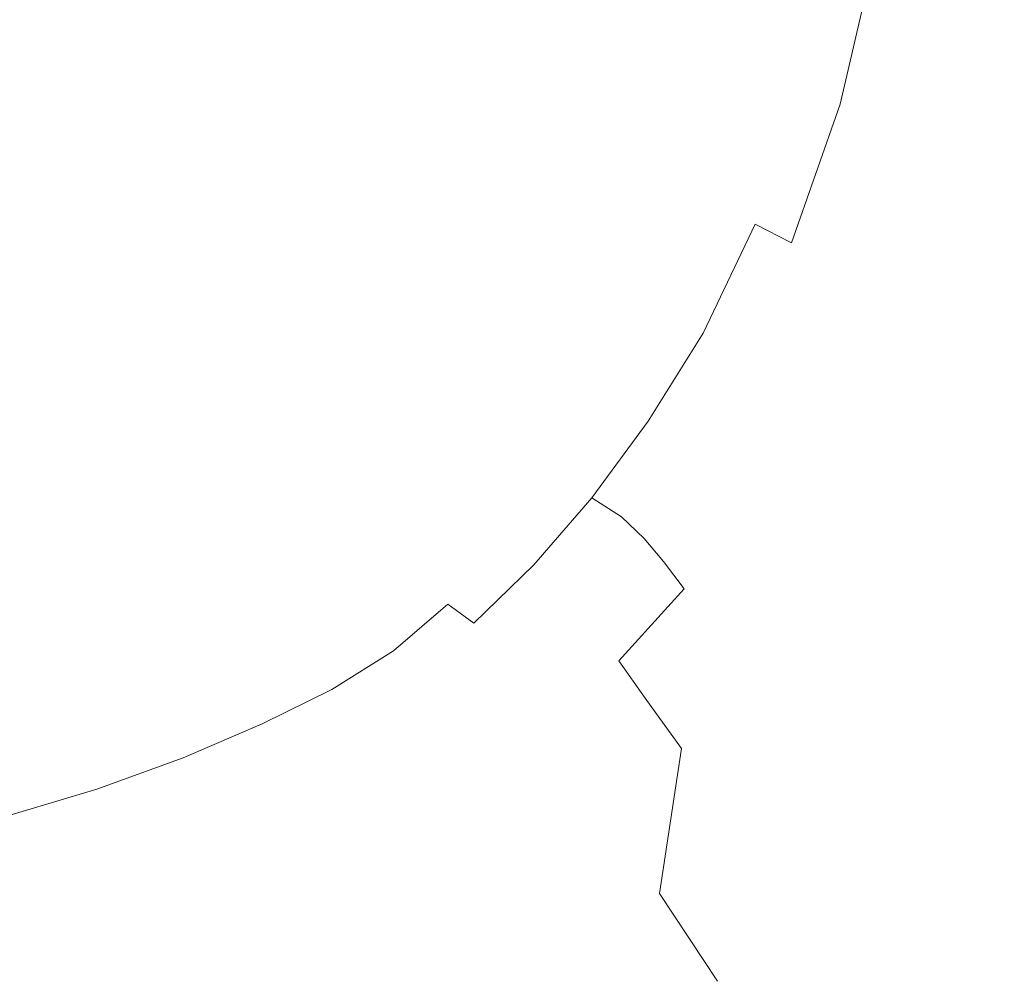
# Model space of a CAD drawing. Extents: x -2 to 1107, y -1601 to 2.
# Drawn here: x 393 to 527, y -1345 to -1214 of the extents above; entities that cross this region are included whole.
import ezdxf

# ---------------------------------------------------------------- set-up
doc = ezdxf.new("R2010")
doc.units = 0
doc.header["$LTSCALE"] = 500
doc.header["$MEASUREMENT"] = 0
doc.layers.add('EXC-CERAMIKA', color=7, linetype='Continuous')

msp = doc.modelspace()

# ---------------------------------------------------------------- linework, layer by layer
at = {"layer": 'EXC-CERAMIKA', "lineweight": 0}
for points, invisible_edges in [([(530.66, -1180.09, -339.66), (525.24, -1212.82, -335.88), (530.11, -1216.88, -314.43), (530.66, -1180.09, -339.66)], 15), ([(398.38, -1233.54, -382.7), (419.02, -1189.57, -383.92), (384.32, -1212.99, -383.31), (398.38, -1233.54, -382.7)], 15), ([(419.02, -1189.57, -383.92), (398.38, -1233.54, -382.7), (416.68, -1214.26, -383.2), (419.02, -1189.57, -383.92)], 15), ([(419.02, -1189.57, -383.92), (416.68, -1214.26, -383.2), (434.44, -1214.95, -382.97), (419.02, -1189.57, -383.92)], 15), ([(434.44, -1214.95, -382.97), (437.4, -1190.34, -383.79), (419.02, -1189.57, -383.92), (434.44, -1214.95, -382.97)], 15), ([(437.4, -1190.34, -383.79), (434.44, -1214.95, -382.97), (452.12, -1215.8, -382.42), (437.4, -1190.34, -383.79)], 15), ([(452.12, -1215.8, -382.42), (455.77, -1191.26, -383.37), (437.4, -1190.34, -383.79), (452.12, -1215.8, -382.42)], 15), ([(455.77, -1191.26, -383.37), (452.12, -1215.8, -382.42), (468.51, -1216.9, -381.31), (455.77, -1191.26, -383.37)], 15), ([(468.51, -1216.9, -381.31), (472.84, -1192.42, -382.42), (455.77, -1191.26, -383.37), (468.51, -1216.9, -381.31)], 15), ([(472.84, -1192.42, -382.42), (468.51, -1216.9, -381.31), (482.4, -1218.36, -379.43), (472.84, -1192.42, -382.42)], 15), ([(482.4, -1218.36, -379.43), (487.31, -1193.92, -380.72), (472.84, -1192.42, -382.42), (482.4, -1218.36, -379.43)], 15), ([(487.31, -1193.92, -380.72), (482.4, -1218.36, -379.43), (492.59, -1220.28, -376.58), (487.31, -1193.92, -380.72)], 15), ([(492.59, -1220.28, -376.58), (497.89, -1195.85, -378.03), (487.31, -1193.92, -380.72), (492.59, -1220.28, -376.58)], 15), ([(497.89, -1195.85, -378.03), (492.59, -1220.28, -376.58), (499.85, -1222.59, -372.79), (497.89, -1195.85, -378.03)], 15), ([(499.85, -1222.59, -372.79), (505.42, -1198.14, -374.42), (497.89, -1195.85, -378.03), (499.85, -1222.59, -372.79)], 15), ([(505.42, -1198.14, -374.42), (499.85, -1222.59, -372.79), (504.98, -1225.2, -368.11), (505.42, -1198.14, -374.42)], 15), ([(504.98, -1225.2, -368.11), (510.73, -1200.69, -369.96), (505.42, -1198.14, -374.42), (504.98, -1225.2, -368.11)], 13), ([(510.73, -1200.69, -369.96), (504.98, -1225.2, -368.11), (508.74, -1228.04, -362.59), (510.73, -1200.69, -369.96)], 14), ([(508.74, -1228.04, -362.59), (514.65, -1203.42, -364.73), (510.73, -1200.69, -369.96), (508.74, -1228.04, -362.59)], 15), ([(514.65, -1203.42, -364.73), (508.74, -1228.04, -362.59), (511.94, -1231.03, -356.27), (514.65, -1203.42, -364.73)], 15), ([(511.94, -1231.03, -356.27), (518.03, -1206.25, -358.79), (514.65, -1203.42, -364.73), (511.94, -1231.03, -356.27)], 15), ([(518.03, -1206.25, -358.79), (511.94, -1231.03, -356.27), (515.13, -1234.35, -347), (518.03, -1206.25, -358.79)], 15), ([(515.13, -1234.35, -347), (521.39, -1209.33, -349.92), (518.03, -1206.25, -358.79), (515.13, -1234.35, -347)], 15), ([(521.39, -1209.33, -349.92), (515.13, -1234.35, -347), (518.9, -1238.17, -332.65), (521.39, -1209.33, -349.92)], 15), ([(518.9, -1238.17, -332.65), (525.24, -1212.82, -335.88), (521.39, -1209.33, -349.92), (518.9, -1238.17, -332.65)], 15), ([(384.32, -1212.99, -383.31), (383.01, -1233.03, -382.71), (398.38, -1233.54, -382.7), (384.32, -1212.99, -383.31)], 15), ([(525.24, -1212.82, -335.88), (518.9, -1238.17, -332.65), (523.82, -1242.65, -311.06), (525.24, -1212.82, -335.88)], 15), ([(523.82, -1242.65, -311.06), (530.11, -1216.88, -314.43), (525.24, -1212.82, -335.88), (523.82, -1242.65, -311.06)], 15), ([(414.46, -1234.07, -382.56), (416.68, -1214.26, -383.2), (398.38, -1233.54, -382.7), (414.46, -1234.07, -382.56)], 15), ([(416.68, -1214.26, -383.2), (414.46, -1234.07, -382.56), (431.41, -1234.63, -382.24), (416.68, -1214.26, -383.2)], 15), ([(431.41, -1234.63, -382.24), (434.44, -1214.95, -382.97), (416.68, -1214.26, -383.2), (431.41, -1234.63, -382.24)], 15), ([(434.44, -1214.95, -382.97), (431.41, -1234.63, -382.24), (448.16, -1235.32, -381.54), (434.44, -1214.95, -382.97)], 15), ([(448.16, -1235.32, -381.54), (452.12, -1215.8, -382.42), (434.44, -1214.95, -382.97), (448.16, -1235.32, -381.54)], 15), ([(452.12, -1215.8, -382.42), (448.16, -1235.32, -381.54), (463.63, -1236.28, -380.28), (452.12, -1215.8, -382.42)], 15), ([(463.63, -1236.28, -380.28), (468.51, -1216.9, -381.31), (452.12, -1215.8, -382.42), (463.63, -1236.28, -380.28)], 15), ([(468.51, -1216.9, -381.31), (463.63, -1236.28, -380.28), (476.74, -1237.6, -378.26), (468.51, -1216.9, -381.31)], 15), ([(476.74, -1237.6, -378.26), (482.4, -1218.36, -379.43), (468.51, -1216.9, -381.31), (476.74, -1237.6, -378.26)], 15), ([(530.11, -1216.88, -314.43), (523.82, -1242.65, -311.06), (530.46, -1247.99, -280.11), (530.11, -1216.88, -314.43)], 15), ([(482.4, -1218.36, -379.43), (476.74, -1237.6, -378.26), (486.42, -1239.41, -375.29), (482.4, -1218.36, -379.43)], 15), ([(486.42, -1239.41, -375.29), (492.59, -1220.28, -376.58), (482.4, -1218.36, -379.43), (486.42, -1239.41, -375.29)], 15), ([(492.59, -1220.28, -376.58), (486.42, -1239.41, -375.29), (493.37, -1241.63, -371.39), (492.59, -1220.28, -376.58)], 15), ([(493.37, -1241.63, -371.39), (499.85, -1222.59, -372.79), (492.59, -1220.28, -376.58), (493.37, -1241.63, -371.39)], 15), ([(499.85, -1222.59, -372.79), (493.37, -1241.63, -371.39), (498.32, -1244.2, -366.56), (499.85, -1222.59, -372.79)], 15), ([(498.32, -1244.2, -366.56), (504.98, -1225.2, -368.11), (499.85, -1222.59, -372.79), (498.32, -1244.2, -366.56)], 15), ([(504.98, -1225.2, -368.11), (498.32, -1244.2, -366.56), (501.96, -1247.05, -360.81), (504.98, -1225.2, -368.11)], 14), ([(501.96, -1247.05, -360.81), (508.74, -1228.04, -362.59), (504.98, -1225.2, -368.11), (501.96, -1247.05, -360.81)], 15), ([(508.74, -1228.04, -362.59), (501.96, -1247.05, -360.81), (505, -1250.1, -354.16), (508.74, -1228.04, -362.59)], 15), ([(505, -1250.1, -354.16), (511.94, -1231.03, -356.27), (508.74, -1228.04, -362.59), (505, -1250.1, -354.16)], 15), ([(511.94, -1231.03, -356.27), (505, -1250.1, -354.16), (508.07, -1253.57, -344.55), (511.94, -1231.03, -356.27)], 15), ([(508.07, -1253.57, -344.55), (515.13, -1234.35, -347), (511.94, -1231.03, -356.27), (508.07, -1253.57, -344.55)], 15), ([(383.01, -1233.03, -382.71), (381.9, -1249.79, -382.08), (396.87, -1250.11, -382.08), (383.01, -1233.03, -382.71)], 15), ([(396.87, -1250.11, -382.08), (398.38, -1233.54, -382.7), (383.01, -1233.03, -382.71), (396.87, -1250.11, -382.08)], 15), ([(398.38, -1233.54, -382.7), (396.87, -1250.11, -382.08), (412.32, -1250.4, -381.91), (398.38, -1233.54, -382.7)], 15), ([(412.32, -1250.4, -381.91), (414.46, -1234.07, -382.56), (398.38, -1233.54, -382.7), (412.32, -1250.4, -381.91)], 15), ([(414.46, -1234.07, -382.56), (412.32, -1250.4, -381.91), (428.33, -1250.67, -381.5), (414.46, -1234.07, -382.56)], 15), ([(428.33, -1250.67, -381.5), (431.41, -1234.63, -382.24), (414.46, -1234.07, -382.56), (428.33, -1250.67, -381.5)], 15), ([(431.41, -1234.63, -382.24), (428.33, -1250.67, -381.5), (444, -1251.07, -380.69), (431.41, -1234.63, -382.24)], 15), ([(444, -1251.07, -380.69), (448.16, -1235.32, -381.54), (431.41, -1234.63, -382.24), (444, -1251.07, -380.69)], 15), ([(448.16, -1235.32, -381.54), (444, -1251.07, -380.69), (458.38, -1251.74, -379.31), (448.16, -1235.32, -381.54)], 15), ([(458.38, -1251.74, -379.31), (463.63, -1236.28, -380.28), (448.16, -1235.32, -381.54), (458.38, -1251.74, -379.31)], 15), ([(515.13, -1234.35, -347), (508.07, -1253.57, -344.55), (511.78, -1257.67, -329.91), (515.13, -1234.35, -347)], 15), ([(511.78, -1257.67, -329.91), (518.9, -1238.17, -332.65), (515.13, -1234.35, -347), (511.78, -1257.67, -329.91)], 15), ([(463.63, -1236.28, -380.28), (458.38, -1251.74, -379.31), (470.57, -1252.82, -377.18), (463.63, -1236.28, -380.28)], 15), ([(470.57, -1252.82, -377.18), (476.74, -1237.6, -378.26), (463.63, -1236.28, -380.28), (470.57, -1252.82, -377.18)], 15), ([(476.74, -1237.6, -378.26), (470.57, -1252.82, -377.18), (479.65, -1254.45, -374.13), (476.74, -1237.6, -378.26)], 15), ([(479.65, -1254.45, -374.13), (486.42, -1239.41, -375.29), (476.74, -1237.6, -378.26), (479.65, -1254.45, -374.13)], 15), ([(518.9, -1238.17, -332.65), (511.78, -1257.67, -329.91), (516.76, -1262.62, -308.19), (518.9, -1238.17, -332.65)], 15), ([(516.76, -1262.62, -308.19), (523.82, -1242.65, -311.06), (518.9, -1238.17, -332.65), (516.76, -1262.62, -308.19)], 15), ([(486.42, -1239.41, -375.29), (479.65, -1254.45, -374.13), (486.23, -1256.55, -370.14), (486.42, -1239.41, -375.29)], 15), ([(486.23, -1256.55, -370.14), (493.37, -1241.63, -371.39), (486.42, -1239.41, -375.29), (486.23, -1256.55, -370.14)], 15), ([(493.37, -1241.63, -371.39), (486.23, -1256.55, -370.14), (490.96, -1259.06, -365.2), (493.37, -1241.63, -371.39)], 14), ([(490.96, -1259.06, -365.2), (498.32, -1244.2, -366.56), (493.37, -1241.63, -371.39), (490.96, -1259.06, -365.2)], 13), ([(523.82, -1242.65, -311.06), (516.76, -1262.62, -308.19), (523.61, -1268.61, -277.32), (523.82, -1242.65, -311.06)], 15), ([(523.61, -1268.61, -277.32), (530.46, -1247.99, -280.11), (523.82, -1242.65, -311.06), (523.61, -1268.61, -277.32)], 15), ([(498.32, -1244.2, -366.56), (490.96, -1259.06, -365.2), (494.47, -1261.88, -359.28), (498.32, -1244.2, -366.56)], 15), ([(494.47, -1261.88, -359.28), (501.96, -1247.05, -360.81), (498.32, -1244.2, -366.56), (494.47, -1261.88, -359.28)], 15), ([(501.96, -1247.05, -360.81), (494.47, -1261.88, -359.28), (497.39, -1264.94, -352.37), (501.96, -1247.05, -360.81)], 15), ([(497.39, -1264.94, -352.37), (505, -1250.1, -354.16), (501.96, -1247.05, -360.81), (497.39, -1264.94, -352.37)], 15), ([(530.46, -1247.99, -280.11), (523.61, -1268.61, -277.32), (531.78, -1275.32, -240.08), (530.46, -1247.99, -280.11)], 15), ([(381.9, -1249.79, -382.08), (380.91, -1264.76, -381.32), (395.43, -1264.73, -381.31), (381.9, -1249.79, -382.08)], 15), ([(395.43, -1264.73, -381.31), (396.87, -1250.11, -382.08), (381.9, -1249.79, -382.08), (395.43, -1264.73, -381.31)], 15), ([(396.87, -1250.11, -382.08), (395.43, -1264.73, -381.31), (410.2, -1264.6, -381.11), (396.87, -1250.11, -382.08)], 15), ([(410.2, -1264.6, -381.11), (412.32, -1250.4, -381.91), (396.87, -1250.11, -382.08), (410.2, -1264.6, -381.11)], 15), ([(412.32, -1250.4, -381.91), (410.2, -1264.6, -381.11), (425.22, -1264.39, -380.67), (412.32, -1250.4, -381.91)], 15), ([(425.22, -1264.39, -380.67), (428.33, -1250.67, -381.5), (412.32, -1250.4, -381.91), (425.22, -1264.39, -380.67)], 15), ([(505, -1250.1, -354.16), (497.39, -1264.94, -352.37), (500.36, -1268.51, -342.47), (505, -1250.1, -354.16)], 15), ([(500.36, -1268.51, -342.47), (508.07, -1253.57, -344.55), (505, -1250.1, -354.16), (500.36, -1268.51, -342.47)], 15), ([(428.33, -1250.67, -381.5), (425.22, -1264.39, -380.67), (439.74, -1264.28, -379.8), (428.33, -1250.67, -381.5)], 15), ([(439.74, -1264.28, -379.8), (444, -1251.07, -380.69), (428.33, -1250.67, -381.5), (439.74, -1264.28, -379.8)], 15), ([(444, -1251.07, -380.69), (439.74, -1264.28, -379.8), (452.98, -1264.49, -378.36), (444, -1251.07, -380.69)], 15), ([(452.98, -1264.49, -378.36), (458.38, -1251.74, -379.31), (444, -1251.07, -380.69), (452.98, -1264.49, -378.36)], 15), ([(458.38, -1251.74, -379.31), (452.98, -1264.49, -378.36), (464.17, -1265.2, -376.17), (458.38, -1251.74, -379.31)], 15), ([(464.17, -1265.2, -376.17), (470.57, -1252.82, -377.18), (458.38, -1251.74, -379.31), (464.17, -1265.2, -376.17)], 15), ([(470.57, -1252.82, -377.18), (464.17, -1265.2, -376.17), (472.55, -1266.62, -373.06), (470.57, -1252.82, -377.18)], 15), ([(472.55, -1266.62, -373.06), (479.65, -1254.45, -374.13), (470.57, -1252.82, -377.18), (472.55, -1266.62, -373.06)], 15), ([(479.65, -1254.45, -374.13), (472.55, -1266.62, -373.06), (478.68, -1268.63, -369.01), (479.65, -1254.45, -374.13)], 15), ([(478.68, -1268.63, -369.01), (486.23, -1256.55, -370.14), (479.65, -1254.45, -374.13), (478.68, -1268.63, -369.01)], 15), ([(508.07, -1253.57, -344.55), (500.36, -1268.51, -342.47), (504.04, -1272.87, -327.59), (508.07, -1253.57, -344.55)], 15), ([(504.04, -1272.87, -327.59), (511.78, -1257.67, -329.91), (508.07, -1253.57, -344.55), (504.04, -1272.87, -327.59)], 15), ([(486.23, -1256.55, -370.14), (478.68, -1268.63, -369.01), (483.13, -1271.11, -363.97), (486.23, -1256.55, -370.14)], 14), ([(483.13, -1271.11, -363.97), (490.96, -1259.06, -365.2), (486.23, -1256.55, -370.14), (483.13, -1271.11, -363.97)], 15), ([(511.78, -1257.67, -329.91), (504.04, -1272.87, -327.59), (509.06, -1278.29, -305.75), (511.78, -1257.67, -329.91)], 15), ([(509.06, -1278.29, -305.75), (516.76, -1262.62, -308.19), (511.78, -1257.67, -329.91), (509.06, -1278.29, -305.75)], 15), ([(490.96, -1259.06, -365.2), (483.13, -1271.11, -363.97), (486.47, -1273.95, -357.91), (490.96, -1259.06, -365.2)], 15), ([(486.47, -1273.95, -357.91), (494.47, -1261.88, -359.28), (490.96, -1259.06, -365.2), (486.47, -1273.95, -357.91)], 15), ([(494.47, -1261.88, -359.28), (486.47, -1273.95, -357.91), (489.27, -1277.02, -350.78), (494.47, -1261.88, -359.28)], 15), ([(489.27, -1277.02, -350.78), (497.39, -1264.94, -352.37), (494.47, -1261.88, -359.28), (489.27, -1277.02, -350.78)], 15), ([(516.76, -1262.62, -308.19), (509.06, -1278.29, -305.75), (516.08, -1285.04, -274.96), (516.76, -1262.62, -308.19)], 15), ([(516.08, -1285.04, -274.96), (523.61, -1268.61, -277.32), (516.76, -1262.62, -308.19), (516.08, -1285.04, -274.96)], 15), ([(380.91, -1264.76, -381.32), (379.96, -1279.43, -380.33), (394, -1278.85, -380.28), (380.91, -1264.76, -381.32)], 15), ([(394, -1278.85, -380.28), (395.43, -1264.73, -381.31), (380.91, -1264.76, -381.32), (394, -1278.85, -380.28)], 15), ([(395.43, -1264.73, -381.31), (394, -1278.85, -380.28), (408.06, -1278.06, -380.07), (395.43, -1264.73, -381.31)], 15), ([(408.06, -1278.06, -380.07), (410.2, -1264.6, -381.11), (395.43, -1264.73, -381.31), (408.06, -1278.06, -380.07)], 15), ([(408.06, -1278.06, -380.07), (422.1, -1277.07, -379.64), (425.22, -1264.39, -380.67), (408.06, -1278.06, -380.07)], 15), ([(425.22, -1264.39, -380.67), (410.2, -1264.6, -381.11), (408.06, -1278.06, -380.07), (425.22, -1264.39, -380.67)], 15), ([(422.1, -1277.07, -379.64), (435.49, -1276.18, -378.81), (439.74, -1264.28, -379.8), (422.1, -1277.07, -379.64)], 15), ([(439.74, -1264.28, -379.8), (425.22, -1264.39, -380.67), (422.1, -1277.07, -379.64), (439.74, -1264.28, -379.8)], 15), ([(452.98, -1264.49, -378.36), (439.74, -1264.28, -379.8), (435.49, -1276.18, -378.81), (452.98, -1264.49, -378.36)], 15), ([(435.49, -1276.18, -378.81), (447.6, -1275.7, -377.39), (452.98, -1264.49, -378.36), (435.49, -1276.18, -378.81)], 15), ([(464.17, -1265.2, -376.17), (452.98, -1264.49, -378.36), (447.6, -1275.7, -377.39), (464.17, -1265.2, -376.17)], 15), ([(447.6, -1275.7, -377.39), (457.77, -1275.92, -375.2), (464.17, -1265.2, -376.17), (447.6, -1275.7, -377.39)], 15), ([(464.17, -1265.2, -376.17), (457.77, -1275.92, -375.2), (465.38, -1277.13, -372.05), (464.17, -1265.2, -376.17)], 15), ([(465.38, -1277.13, -372.05), (472.55, -1266.62, -373.06), (464.17, -1265.2, -376.17), (465.38, -1277.13, -372.05)], 15), ([(497.39, -1264.94, -352.37), (489.27, -1277.02, -350.78), (492.17, -1280.68, -340.67), (497.39, -1264.94, -352.37)], 15), ([(492.17, -1280.68, -340.67), (500.36, -1268.51, -342.47), (497.39, -1264.94, -352.37), (492.17, -1280.68, -340.67)], 15), ([(472.55, -1266.62, -373.06), (465.38, -1277.13, -372.05), (470.96, -1279.14, -367.92), (472.55, -1266.62, -373.06)], 15), ([(470.96, -1279.14, -367.92), (478.68, -1268.63, -369.01), (472.55, -1266.62, -373.06), (470.96, -1279.14, -367.92)], 14), ([(478.68, -1268.63, -369.01), (470.96, -1279.14, -367.92), (475.03, -1281.73, -362.77), (478.68, -1268.63, -369.01)], 13), ([(475.03, -1281.73, -362.77), (483.13, -1271.11, -363.97), (478.68, -1268.63, -369.01), (475.03, -1281.73, -362.77)], 15), ([(500.36, -1268.51, -342.47), (492.17, -1280.68, -340.67), (495.82, -1285.28, -325.62), (500.36, -1268.51, -342.47)], 15), ([(495.82, -1285.28, -325.62), (504.04, -1272.87, -327.59), (500.36, -1268.51, -342.47), (495.82, -1285.28, -325.62)], 15), ([(523.61, -1268.61, -277.32), (516.08, -1285.04, -274.96), (524.48, -1292.69, -237.93), (523.61, -1268.61, -277.32)], 15), ([(524.48, -1292.69, -237.93), (531.78, -1275.32, -240.08), (523.61, -1268.61, -277.32), (524.48, -1292.69, -237.93)], 15), ([(483.13, -1271.11, -363.97), (475.03, -1281.73, -362.77), (478.14, -1284.7, -356.57), (483.13, -1271.11, -363.97)], 13), ([(478.14, -1284.7, -356.57), (486.47, -1273.95, -357.91), (483.13, -1271.11, -363.97), (478.14, -1284.7, -356.57)], 15), ([(504.04, -1272.87, -327.59), (495.82, -1285.28, -325.62), (500.87, -1291.19, -303.71), (504.04, -1272.87, -327.59)], 15), ([(500.87, -1291.19, -303.71), (509.06, -1278.29, -305.75), (504.04, -1272.87, -327.59), (500.87, -1291.19, -303.71)], 15), ([(486.47, -1273.95, -357.91), (478.14, -1284.7, -356.57), (480.8, -1287.84, -349.31), (486.47, -1273.95, -357.91)], 13), ([(480.8, -1287.84, -349.31), (489.27, -1277.02, -350.78), (486.47, -1273.95, -357.91), (480.8, -1287.84, -349.31)], 15), ([(447.6, -1275.7, -377.39), (435.49, -1276.18, -378.81), (431.59, -1286.75, -377.5), (447.6, -1275.7, -377.39)], 15), ([(431.59, -1286.75, -377.5), (442.57, -1285.39, -376.21), (447.6, -1275.7, -377.39), (431.59, -1286.75, -377.5)], 15), ([(457.77, -1275.92, -375.2), (447.6, -1275.7, -377.39), (442.57, -1285.39, -376.21), (457.77, -1275.92, -375.2)], 15), ([(442.57, -1285.39, -376.21), (451.64, -1285.01, -374.13), (457.77, -1275.92, -375.2), (442.57, -1285.39, -376.21)], 15), ([(457.77, -1275.92, -375.2), (451.64, -1285.01, -374.13), (458.25, -1286.12, -371.04), (457.77, -1275.92, -375.2)], 15), ([(458.25, -1286.12, -371.04), (465.38, -1277.13, -372.05), (457.77, -1275.92, -375.2), (458.25, -1286.12, -371.04)], 15), ([(531.78, -1275.32, -240.08), (524.48, -1292.69, -237.93), (533.66, -1300.82, -197.4), (531.78, -1275.32, -240.08)], 15), ([(406.09, -1290.5, -378.58), (419.25, -1288.59, -378.22), (422.1, -1277.07, -379.64), (406.09, -1290.5, -378.58)], 15), ([(422.1, -1277.07, -379.64), (408.06, -1278.06, -380.07), (406.09, -1290.5, -378.58), (422.1, -1277.07, -379.64)], 15), ([(419.25, -1288.59, -378.22), (431.59, -1286.75, -377.5), (435.49, -1276.18, -378.81), (419.25, -1288.59, -378.22)], 15), ([(435.49, -1276.18, -378.81), (422.1, -1277.07, -379.64), (419.25, -1288.59, -378.22), (435.49, -1276.18, -378.81)], 15), ([(465.38, -1277.13, -372.05), (458.25, -1286.12, -371.04), (463.02, -1288.29, -366.9), (465.38, -1277.13, -372.05)], 15), ([(463.02, -1288.29, -366.9), (470.96, -1279.14, -367.92), (465.38, -1277.13, -372.05), (463.02, -1288.29, -366.9)], 14), ([(489.27, -1277.02, -350.78), (480.8, -1287.84, -349.31), (483.64, -1291.6, -339.07), (489.27, -1277.02, -350.78)], 13), ([(483.64, -1291.6, -339.07), (492.17, -1280.68, -340.67), (489.27, -1277.02, -350.78), (483.64, -1291.6, -339.07)], 15), ([(406.09, -1290.5, -378.58), (408.06, -1278.06, -380.07), (394, -1278.85, -380.28), (406.09, -1290.5, -378.58)], 15), ([(509.06, -1278.29, -305.75), (500.87, -1291.19, -303.71), (507.96, -1298.76, -272.99), (509.06, -1278.29, -305.75)], 15), ([(507.96, -1298.76, -272.99), (516.08, -1285.04, -274.96), (509.06, -1278.29, -305.75), (507.96, -1298.76, -272.99)], 15), ([(379.96, -1279.43, -380.33), (379.1, -1293.34, -378.86), (392.68, -1292.09, -378.78), (379.96, -1279.43, -380.33)], 15), ([(392.68, -1292.09, -378.78), (394, -1278.85, -380.28), (379.96, -1279.43, -380.33), (392.68, -1292.09, -378.78)], 15), ([(394, -1278.85, -380.28), (392.68, -1292.09, -378.78), (406.09, -1290.5, -378.58), (394, -1278.85, -380.28)], 15), ([(470.96, -1279.14, -367.92), (463.02, -1288.29, -366.9), (466.59, -1291.11, -361.66), (470.96, -1279.14, -367.92)], 15), ([(466.59, -1291.11, -361.66), (475.03, -1281.73, -362.77), (470.96, -1279.14, -367.92), (466.59, -1291.11, -361.66)], 15), ([(492.17, -1280.68, -340.67), (483.64, -1291.6, -339.07), (487.27, -1296.45, -323.94), (492.17, -1280.68, -340.67)], 15), ([(487.27, -1296.45, -323.94), (495.82, -1285.28, -325.62), (492.17, -1280.68, -340.67), (487.27, -1296.45, -323.94)], 15), ([(475.03, -1281.73, -362.77), (466.59, -1291.11, -361.66), (469.41, -1294.3, -355.35), (475.03, -1281.73, -362.77)], 15), ([(469.41, -1294.3, -355.35), (478.14, -1284.7, -356.57), (475.03, -1281.73, -362.77), (469.41, -1294.3, -355.35)], 15), ([(442.57, -1285.39, -376.21), (431.59, -1286.75, -377.5), (428.36, -1295.95, -375.65), (442.57, -1285.39, -376.21)], 15), ([(428.36, -1295.95, -375.65), (438.24, -1293.57, -374.6), (442.57, -1285.39, -376.21), (428.36, -1295.95, -375.65)], 15), ([(451.64, -1285.01, -374.13), (442.57, -1285.39, -376.21), (438.24, -1293.57, -374.6), (451.64, -1285.01, -374.13)], 15), ([(438.24, -1293.57, -374.6), (446.04, -1292.53, -372.8), (451.64, -1285.01, -374.13), (438.24, -1293.57, -374.6)], 15), ([(451.64, -1285.01, -374.13), (446.04, -1292.53, -372.8), (451.24, -1293.7, -369.96), (451.64, -1285.01, -374.13)], 15), ([(451.24, -1293.7, -369.96), (458.25, -1286.12, -371.04), (451.64, -1285.01, -374.13), (451.24, -1293.7, -369.96)], 15), ([(478.14, -1284.7, -356.57), (469.41, -1294.3, -355.35), (471.92, -1297.55, -347.99), (478.14, -1284.7, -356.57)], 15), ([(471.92, -1297.55, -347.99), (480.8, -1287.84, -349.31), (478.14, -1284.7, -356.57), (471.92, -1297.55, -347.99)], 15), ([(495.82, -1285.28, -325.62), (487.27, -1296.45, -323.94), (492.3, -1302.86, -302.01), (495.82, -1285.28, -325.62)], 15), ([(492.3, -1302.86, -302.01), (500.87, -1291.19, -303.71), (495.82, -1285.28, -325.62), (492.3, -1302.86, -302.01)], 15), ([(516.08, -1285.04, -274.96), (507.96, -1298.76, -272.99), (516.47, -1307.46, -236.16), (516.08, -1285.04, -274.96)], 15), ([(516.47, -1307.46, -236.16), (524.48, -1292.69, -237.93), (516.08, -1285.04, -274.96), (516.47, -1307.46, -236.16)], 15), ([(416.93, -1298.79, -376.2), (428.36, -1295.95, -375.65), (431.59, -1286.75, -377.5), (416.93, -1298.79, -376.2)], 15), ([(431.59, -1286.75, -377.5), (419.25, -1288.59, -378.22), (416.93, -1298.79, -376.2), (431.59, -1286.75, -377.5)], 15), ([(458.25, -1286.12, -371.04), (451.24, -1293.7, -369.96), (454.81, -1296.28, -365.97), (458.25, -1286.12, -371.04)], 15), ([(454.81, -1296.28, -365.97), (463.02, -1288.29, -366.9), (458.25, -1286.12, -371.04), (454.81, -1296.28, -365.97)], 15), ([(480.8, -1287.84, -349.31), (471.92, -1297.55, -347.99), (474.69, -1301.44, -337.68), (480.8, -1287.84, -349.31)], 15), ([(474.69, -1301.44, -337.68), (483.64, -1291.6, -339.07), (480.8, -1287.84, -349.31), (474.69, -1301.44, -337.68)], 14), ([(404.49, -1301.66, -376.45), (416.93, -1298.79, -376.2), (419.25, -1288.59, -378.22), (404.49, -1301.66, -376.45)], 15), ([(419.25, -1288.59, -378.22), (406.09, -1290.5, -378.58), (404.49, -1301.66, -376.45), (419.25, -1288.59, -378.22)], 15), ([(463.02, -1288.29, -366.9), (454.81, -1296.28, -365.97), (457.72, -1299.45, -360.7), (463.02, -1288.29, -366.9)], 14), ([(457.72, -1299.45, -360.7), (466.59, -1291.11, -361.66), (463.02, -1288.29, -366.9), (457.72, -1299.45, -360.7)], 15), ([(404.49, -1301.66, -376.45), (406.09, -1290.5, -378.58), (392.68, -1292.09, -378.78), (404.49, -1301.66, -376.45)], 15), ([(391.61, -1304.08, -376.6), (392.68, -1292.09, -378.78), (379.1, -1293.34, -378.86), (391.61, -1304.08, -376.6)], 15), ([(392.68, -1292.09, -378.78), (391.61, -1304.08, -376.6), (404.49, -1301.66, -376.45), (392.68, -1292.09, -378.78)], 15), ([(466.59, -1291.11, -361.66), (457.72, -1299.45, -360.7), (460.23, -1302.9, -354.29), (466.59, -1291.11, -361.66)], 15), ([(460.23, -1302.9, -354.29), (469.41, -1294.3, -355.35), (466.59, -1291.11, -361.66), (460.23, -1302.9, -354.29)], 15), ([(483.64, -1291.6, -339.07), (474.69, -1301.44, -337.68), (478.28, -1306.55, -322.53), (483.64, -1291.6, -339.07)], 15), ([(478.28, -1306.55, -322.53), (487.27, -1296.45, -323.94), (483.64, -1291.6, -339.07), (478.28, -1306.55, -322.53)], 15), ([(500.87, -1291.19, -303.71), (492.3, -1302.86, -302.01), (499.36, -1311.28, -271.39), (500.87, -1291.19, -303.71)], 15), ([(499.36, -1311.28, -271.39), (507.96, -1298.76, -272.99), (500.87, -1291.19, -303.71), (499.36, -1311.28, -271.39)], 15), ([(438.24, -1293.57, -374.6), (428.36, -1295.95, -375.65), (426.27, -1303.74, -373.04), (438.24, -1293.57, -374.6)], 15), ([(426.27, -1303.74, -373.04), (435.52, -1300.23, -372.34), (438.24, -1293.57, -374.6), (426.27, -1303.74, -373.04)], 15), ([(446.04, -1292.53, -372.8), (438.24, -1293.57, -374.6), (435.52, -1300.23, -372.34), (446.04, -1292.53, -372.8)], 15), ([(435.52, -1300.23, -372.34), (441.84, -1297.63, -371.52), (446.04, -1292.53, -372.8), (435.52, -1300.23, -372.34)], 15), ([(446.04, -1292.53, -372.8), (441.84, -1297.63, -371.52), (443.79, -1300.06, -369.21), (446.04, -1292.53, -372.8)], 15), ([(443.79, -1300.06, -369.21), (451.24, -1293.7, -369.96), (446.04, -1292.53, -372.8), (443.79, -1300.06, -369.21)], 14), ([(524.48, -1292.69, -237.93), (516.47, -1307.46, -236.16), (525.79, -1316.77, -195.88), (524.48, -1292.69, -237.93)], 15), ([(525.79, -1316.77, -195.88), (533.66, -1300.82, -197.4), (524.48, -1292.69, -237.93), (525.79, -1316.77, -195.88)], 15), ([(451.24, -1293.7, -369.96), (443.79, -1300.06, -369.21), (446.09, -1303.33, -365.28), (451.24, -1293.7, -369.96)], 15), ([(446.09, -1303.33, -365.28), (454.81, -1296.28, -365.97), (451.24, -1293.7, -369.96), (446.09, -1303.33, -365.28)], 13), ([(469.41, -1294.3, -355.35), (460.23, -1302.9, -354.29), (462.57, -1306.3, -346.86), (469.41, -1294.3, -355.35)], 15), ([(462.57, -1306.3, -346.86), (471.92, -1297.55, -347.99), (469.41, -1294.3, -355.35), (462.57, -1306.3, -346.86)], 15), ([(415.41, -1307.55, -373.37), (426.27, -1303.74, -373.04), (428.36, -1295.95, -375.65), (415.41, -1307.55, -373.37)], 15), ([(428.36, -1295.95, -375.65), (416.93, -1298.79, -376.2), (415.41, -1307.55, -373.37), (428.36, -1295.95, -375.65)], 15), ([(454.81, -1296.28, -365.97), (446.09, -1303.33, -365.28), (448.34, -1306.94, -359.96), (454.81, -1296.28, -365.97)], 15), ([(448.34, -1306.94, -359.96), (457.72, -1299.45, -360.7), (454.81, -1296.28, -365.97), (448.34, -1306.94, -359.96)], 15), ([(441.84, -1297.63, -371.52), (435.52, -1300.23, -372.34), (435.36, -1305.36, -369.18), (441.84, -1297.63, -371.52)], 15), ([(435.36, -1305.36, -369.18), (443.79, -1300.06, -369.21), (441.84, -1297.63, -371.52), (435.36, -1305.36, -369.18)], 14), ([(471.92, -1297.55, -347.99), (462.57, -1306.3, -346.86), (465.24, -1310.35, -336.53), (471.92, -1297.55, -347.99)], 15), ([(465.24, -1310.35, -336.53), (474.69, -1301.44, -337.68), (471.92, -1297.55, -347.99), (465.24, -1310.35, -336.53)], 15), ([(487.27, -1296.45, -323.94), (478.28, -1306.55, -322.53), (483.25, -1313.45, -300.63), (487.27, -1296.45, -323.94)], 15), ([(483.25, -1313.45, -300.63), (492.3, -1302.86, -302.01), (487.27, -1296.45, -323.94), (483.25, -1313.45, -300.63)], 15), ([(403.45, -1311.26, -373.49), (415.41, -1307.55, -373.37), (416.93, -1298.79, -376.2), (403.45, -1311.26, -373.49)], 15), ([(416.93, -1298.79, -376.2), (404.49, -1301.66, -376.45), (403.45, -1311.26, -373.49), (416.93, -1298.79, -376.2)], 15), ([(507.96, -1298.76, -272.99), (499.36, -1311.28, -271.39), (507.82, -1321.08, -234.72), (507.96, -1298.76, -272.99)], 15), ([(507.82, -1321.08, -234.72), (516.47, -1307.46, -236.16), (507.96, -1298.76, -272.99), (507.82, -1321.08, -234.72)], 15), ([(435.52, -1300.23, -372.34), (426.27, -1303.74, -373.04), (425.8, -1310.08, -369.44), (435.52, -1300.23, -372.34)], 15), ([(425.8, -1310.08, -369.44), (435.36, -1305.36, -369.18), (435.52, -1300.23, -372.34), (425.8, -1310.08, -369.44)], 14), ([(443.79, -1300.06, -369.21), (435.36, -1305.36, -369.18), (436.66, -1309.65, -364.96), (443.79, -1300.06, -369.21)], 15), ([(436.66, -1309.65, -364.96), (446.09, -1303.33, -365.28), (443.79, -1300.06, -369.21), (436.66, -1309.65, -364.96)], 15), ([(457.72, -1299.45, -360.7), (448.34, -1306.94, -359.96), (450.52, -1310.67, -353.46), (457.72, -1299.45, -360.7)], 15), ([(450.52, -1310.67, -353.46), (460.23, -1302.9, -354.29), (457.72, -1299.45, -360.7), (450.52, -1310.67, -353.46)], 15), ([(403.45, -1311.26, -373.49), (404.49, -1301.66, -376.45), (391.61, -1304.08, -376.6), (403.45, -1311.26, -373.49)], 15), ([(474.69, -1301.44, -337.68), (465.24, -1310.35, -336.53), (468.74, -1315.74, -321.39), (474.69, -1301.44, -337.68)], 15), ([(468.74, -1315.74, -321.39), (478.28, -1306.55, -322.53), (474.69, -1301.44, -337.68), (468.74, -1315.74, -321.39)], 13), ([(533.66, -1300.82, -197.4), (525.79, -1316.77, -195.88), (535.28, -1326.17, -154.84), (533.66, -1300.82, -197.4)], 15), ([(460.23, -1302.9, -354.29), (450.52, -1310.67, -353.46), (452.66, -1314.25, -345.98), (460.23, -1302.9, -354.29)], 15), ([(452.66, -1314.25, -345.98), (462.57, -1306.3, -346.86), (460.23, -1302.9, -354.29), (452.66, -1314.25, -345.98)], 15), ([(492.3, -1302.86, -302.01), (483.25, -1313.45, -300.63), (490.16, -1322.74, -270.11), (492.3, -1302.86, -302.01)], 15), ([(490.16, -1322.74, -270.11), (499.36, -1311.28, -271.39), (492.3, -1302.86, -302.01), (490.16, -1322.74, -270.11)], 15), ([(391.61, -1304.08, -376.6), (390.88, -1314.44, -373.54), (403.45, -1311.26, -373.49), (391.61, -1304.08, -376.6)], 15), ([(414.98, -1314.72, -369.53), (425.8, -1310.08, -369.44), (426.27, -1303.74, -373.04), (414.98, -1314.72, -369.53)], 14), ([(426.27, -1303.74, -373.04), (415.41, -1307.55, -373.37), (414.98, -1314.72, -369.53), (426.27, -1303.74, -373.04)], 15), ([(446.09, -1303.33, -365.28), (436.66, -1309.65, -364.96), (438.35, -1313.79, -359.48), (446.09, -1303.33, -365.28)], 15), ([(438.35, -1313.79, -359.48), (448.34, -1306.94, -359.96), (446.09, -1303.33, -365.28), (438.35, -1313.79, -359.48)], 15), ([(435.36, -1305.36, -369.18), (425.8, -1310.08, -369.44), (426.44, -1315.37, -364.83), (435.36, -1305.36, -369.18)], 15), ([(426.44, -1315.37, -364.83), (436.66, -1309.65, -364.96), (435.36, -1305.36, -369.18), (426.44, -1315.37, -364.83)], 15), ([(448.34, -1306.94, -359.96), (438.35, -1313.79, -359.48), (440.24, -1317.77, -352.91), (448.34, -1306.94, -359.96)], 15), ([(440.24, -1317.77, -352.91), (450.52, -1310.67, -353.46), (448.34, -1306.94, -359.96), (440.24, -1317.77, -352.91)], 15), ([(462.57, -1306.3, -346.86), (452.66, -1314.25, -345.98), (455.19, -1318.5, -335.63), (462.57, -1306.3, -346.86)], 15), ([(455.19, -1318.5, -335.63), (465.24, -1310.35, -336.53), (462.57, -1306.3, -346.86), (455.19, -1318.5, -335.63)], 15), ([(478.28, -1306.55, -322.53), (468.74, -1315.74, -321.39), (473.58, -1323.16, -299.55), (478.28, -1306.55, -322.53)], 15), ([(473.58, -1323.16, -299.55), (483.25, -1313.45, -300.63), (478.28, -1306.55, -322.53), (473.58, -1323.16, -299.55)], 13), ([(403.17, -1319.04, -369.5), (414.98, -1314.72, -369.53), (415.41, -1307.55, -373.37), (403.17, -1319.04, -369.5)], 14), ([(415.41, -1307.55, -373.37), (403.45, -1311.26, -373.49), (403.17, -1319.04, -369.5), (415.41, -1307.55, -373.37)], 15), ([(516.47, -1307.46, -236.16), (507.82, -1321.08, -234.72), (517.08, -1331.64, -194.65), (516.47, -1307.46, -236.16)], 15), ([(517.08, -1331.64, -194.65), (525.79, -1316.77, -195.88), (516.47, -1307.46, -236.16), (517.08, -1331.64, -194.65)], 15), ([(436.66, -1309.65, -364.96), (426.44, -1315.37, -364.83), (427.7, -1320.02, -359.17), (436.66, -1309.65, -364.96)], 15), ([(427.7, -1320.02, -359.17), (438.35, -1313.79, -359.48), (436.66, -1309.65, -364.96), (427.7, -1320.02, -359.17)], 15), ([(425.8, -1310.08, -369.44), (414.98, -1314.72, -369.53), (415.37, -1320.64, -364.7), (425.8, -1310.08, -369.44)], 15), ([(415.37, -1320.64, -364.7), (426.44, -1315.37, -364.83), (425.8, -1310.08, -369.44), (415.37, -1320.64, -364.7)], 15), ([(450.52, -1310.67, -353.46), (440.24, -1317.77, -352.91), (442.15, -1321.56, -345.39), (450.52, -1310.67, -353.46)], 15), ([(442.15, -1321.56, -345.39), (452.66, -1314.25, -345.98), (450.52, -1310.67, -353.46), (442.15, -1321.56, -345.39)], 15), ([(465.24, -1310.35, -336.53), (455.19, -1318.5, -335.63), (458.54, -1324.19, -320.51), (465.24, -1310.35, -336.53)], 15), ([(458.54, -1324.19, -320.51), (468.74, -1315.74, -321.39), (465.24, -1310.35, -336.53), (458.54, -1324.19, -320.51)], 15), ([(403.45, -1311.26, -373.49), (390.88, -1314.44, -373.54), (390.64, -1322.79, -369.39), (403.45, -1311.26, -373.49)], 15), ([(390.64, -1322.79, -369.39), (403.17, -1319.04, -369.5), (403.45, -1311.26, -373.49), (390.64, -1322.79, -369.39)], 14), ([(499.36, -1311.28, -271.39), (490.16, -1322.74, -270.11), (498.43, -1333.66, -233.57), (499.36, -1311.28, -271.39)], 15), ([(498.43, -1333.66, -233.57), (507.82, -1321.08, -234.72), (499.36, -1311.28, -271.39), (498.43, -1333.66, -233.57)], 15), ([(438.35, -1313.79, -359.48), (427.7, -1320.02, -359.17), (429.29, -1324.24, -352.54), (438.35, -1313.79, -359.48)], 15), ([(429.29, -1324.24, -352.54), (440.24, -1317.77, -352.91), (438.35, -1313.79, -359.48), (429.29, -1324.24, -352.54)], 15), ([(483.25, -1313.45, -300.63), (473.58, -1323.16, -299.55), (480.25, -1333.3, -269.11), (483.25, -1313.45, -300.63)], 15), ([(480.25, -1333.3, -269.11), (490.16, -1322.74, -270.11), (483.25, -1313.45, -300.63), (480.25, -1333.3, -269.11)], 11), ([(414.98, -1314.72, -369.53), (403.17, -1319.04, -369.5), (403.47, -1325.39, -364.52), (414.98, -1314.72, -369.53)], 15), ([(403.47, -1325.39, -364.52), (415.37, -1320.64, -364.7), (414.98, -1314.72, -369.53), (403.47, -1325.39, -364.52)], 15), ([(452.66, -1314.25, -345.98), (442.15, -1321.56, -345.39), (444.46, -1326.04, -335.02), (452.66, -1314.25, -345.98)], 15), ([(444.46, -1326.04, -335.02), (455.19, -1318.5, -335.63), (452.66, -1314.25, -345.98), (444.46, -1326.04, -335.02)], 15), ([(426.44, -1315.37, -364.83), (415.37, -1320.64, -364.7), (416.33, -1325.65, -358.92), (426.44, -1315.37, -364.83)], 15), ([(416.33, -1325.65, -358.92), (427.7, -1320.02, -359.17), (426.44, -1315.37, -364.83), (416.33, -1325.65, -358.92)], 15), ([(468.74, -1315.74, -321.39), (458.54, -1324.19, -320.51), (463.16, -1332.14, -298.72), (468.74, -1315.74, -321.39)], 15), ([(463.16, -1332.14, -298.72), (473.58, -1323.16, -299.55), (468.74, -1315.74, -321.39), (463.16, -1332.14, -298.72)], 15), ([(440.24, -1317.77, -352.91), (429.29, -1324.24, -352.54), (430.94, -1328.25, -344.97), (440.24, -1317.77, -352.91)], 15), ([(430.94, -1328.25, -344.97), (442.15, -1321.56, -345.39), (440.24, -1317.77, -352.91), (430.94, -1328.25, -344.97)], 15), ([(525.79, -1316.77, -195.88), (517.08, -1331.64, -194.65), (526.5, -1342.32, -153.84), (525.79, -1316.77, -195.88)], 15), ([(526.5, -1342.32, -153.84), (535.28, -1326.17, -154.84), (525.79, -1316.77, -195.88), (526.5, -1342.32, -153.84)], 15), ([(403.17, -1319.04, -369.5), (390.64, -1322.79, -369.39), (390.77, -1329.58, -364.22), (403.17, -1319.04, -369.5)], 15), ([(390.77, -1329.58, -364.22), (403.47, -1325.39, -364.52), (403.17, -1319.04, -369.5), (390.77, -1329.58, -364.22)], 15), ([(455.19, -1318.5, -335.63), (444.46, -1326.04, -335.02), (447.58, -1332.09, -319.9), (455.19, -1318.5, -335.63)], 15), ([(447.58, -1332.09, -319.9), (458.54, -1324.19, -320.51), (455.19, -1318.5, -335.63), (447.58, -1332.09, -319.9)], 15), ([(427.7, -1320.02, -359.17), (416.33, -1325.65, -358.92), (417.62, -1330.1, -352.2), (427.7, -1320.02, -359.17)], 15), ([(417.62, -1330.1, -352.2), (429.29, -1324.24, -352.54), (427.7, -1320.02, -359.17), (417.62, -1330.1, -352.2)], 15), ([(415.37, -1320.64, -364.7), (403.47, -1325.39, -364.52), (404.18, -1330.71, -358.6), (415.37, -1320.64, -364.7)], 15), ([(404.18, -1330.71, -358.6), (416.33, -1325.65, -358.92), (415.37, -1320.64, -364.7), (404.18, -1330.71, -358.6)], 15), ([(442.15, -1321.56, -345.39), (430.94, -1328.25, -344.97), (433, -1332.99, -334.57), (442.15, -1321.56, -345.39)], 15), ([(433, -1332.99, -334.57), (444.46, -1326.04, -335.02), (442.15, -1321.56, -345.39), (433, -1332.99, -334.57)], 15), ([(507.82, -1321.08, -234.72), (498.43, -1333.66, -233.57), (507.45, -1345.49, -193.68), (507.82, -1321.08, -234.72)], 15), ([(507.45, -1345.49, -193.68), (517.08, -1331.64, -194.65), (507.82, -1321.08, -234.72), (507.45, -1345.49, -193.68)], 15), ([(473.58, -1323.16, -299.55), (463.16, -1332.14, -298.72), (469.49, -1343.12, -268.35), (473.58, -1323.16, -299.55)], 15), ([(469.49, -1343.12, -268.35), (480.25, -1333.3, -269.11), (473.58, -1323.16, -299.55), (469.49, -1343.12, -268.35)], 15), ([(490.16, -1322.74, -270.11), (480.25, -1333.3, -269.11), (488.19, -1345.34, -232.69), (490.16, -1322.74, -270.11)], 15), ([(488.19, -1345.34, -232.69), (498.43, -1333.66, -233.57), (490.16, -1322.74, -270.11), (488.19, -1345.34, -232.69)], 15), ([(429.29, -1324.24, -352.54), (417.62, -1330.1, -352.2), (418.98, -1334.34, -344.58), (429.29, -1324.24, -352.54)], 15), ([(418.98, -1334.34, -344.58), (430.94, -1328.25, -344.97), (429.29, -1324.24, -352.54), (418.98, -1334.34, -344.58)], 15), ([(458.54, -1324.19, -320.51), (447.58, -1332.09, -319.9), (451.89, -1340.57, -298.13), (458.54, -1324.19, -320.51)], 15), ([(451.89, -1340.57, -298.13), (463.16, -1332.14, -298.72), (458.54, -1324.19, -320.51), (451.89, -1340.57, -298.13)], 15), ([(403.47, -1325.39, -364.52), (390.77, -1329.58, -364.22), (391.19, -1335.22, -358.12), (403.47, -1325.39, -364.52)], 15), ([(391.19, -1335.22, -358.12), (404.18, -1330.71, -358.6), (403.47, -1325.39, -364.52), (391.19, -1335.22, -358.12)], 15), ([(416.33, -1325.65, -358.92), (404.18, -1330.71, -358.6), (405.15, -1335.4, -351.78), (416.33, -1325.65, -358.92)], 15), ([(405.15, -1335.4, -351.78), (417.62, -1330.1, -352.2), (416.33, -1325.65, -358.92), (405.15, -1335.4, -351.78)], 15), ([(444.46, -1326.04, -335.02), (433, -1332.99, -334.57), (435.81, -1339.4, -319.44), (444.46, -1326.04, -335.02)], 15), ([(435.81, -1339.4, -319.44), (447.58, -1332.09, -319.9), (444.46, -1326.04, -335.02), (435.81, -1339.4, -319.44)], 15), ([(535.28, -1326.17, -154.84), (526.5, -1342.32, -153.84), (535.49, -1352.51, -114.94), (535.28, -1326.17, -154.84)], 15), ([(430.94, -1328.25, -344.97), (418.98, -1334.34, -344.58), (420.73, -1339.34, -334.16), (430.94, -1328.25, -344.97)], 15), ([(420.73, -1339.34, -334.16), (433, -1332.99, -334.57), (430.94, -1328.25, -344.97), (420.73, -1339.34, -334.16)], 15), ([(404.18, -1330.71, -358.6), (391.19, -1335.22, -358.12), (391.79, -1340.14, -351.16), (404.18, -1330.71, -358.6)], 15), ([(391.79, -1340.14, -351.16), (405.15, -1335.4, -351.78), (404.18, -1330.71, -358.6), (391.79, -1340.14, -351.16)], 15), ([(417.62, -1330.1, -352.2), (405.15, -1335.4, -351.78), (406.19, -1339.84, -344.11), (417.62, -1330.1, -352.2)], 15), ([(406.19, -1339.84, -344.11), (418.98, -1334.34, -344.58), (417.62, -1330.1, -352.2), (406.19, -1339.84, -344.11)], 15), ([(447.58, -1332.09, -319.9), (435.81, -1339.4, -319.44), (439.72, -1348.4, -297.68), (447.58, -1332.09, -319.9)], 15), ([(439.72, -1348.4, -297.68), (451.89, -1340.57, -298.13), (447.58, -1332.09, -319.9), (439.72, -1348.4, -297.68)], 15), ([(463.16, -1332.14, -298.72), (451.89, -1340.57, -298.13), (457.78, -1352.36, -267.81), (463.16, -1332.14, -298.72)], 15), ([(457.78, -1352.36, -267.81), (469.49, -1343.12, -268.35), (463.16, -1332.14, -298.72), (457.78, -1352.36, -267.81)], 15), ([(517.08, -1331.64, -194.65), (507.45, -1345.49, -193.68), (516.64, -1357.49, -153.05), (517.08, -1331.64, -194.65)], 15), ([(516.64, -1357.49, -153.05), (526.5, -1342.32, -153.84), (517.08, -1331.64, -194.65), (516.64, -1357.49, -153.05)], 15), ([(433, -1332.99, -334.57), (420.73, -1339.34, -334.16), (423.18, -1346.09, -319.03), (433, -1332.99, -334.57)], 15), ([(423.18, -1346.09, -319.03), (435.81, -1339.4, -319.44), (433, -1332.99, -334.57), (423.18, -1346.09, -319.03)], 15), ([(480.25, -1333.3, -269.11), (469.49, -1343.12, -268.35), (477, -1356.23, -232.03), (480.25, -1333.3, -269.11)], 15), ([(477, -1356.23, -232.03), (488.19, -1345.34, -232.69), (480.25, -1333.3, -269.11), (477, -1356.23, -232.03)], 13), ([(498.43, -1333.66, -233.57), (488.19, -1345.34, -232.69), (496.84, -1358.42, -192.93), (498.43, -1333.66, -233.57)], 15), ([(496.84, -1358.42, -192.93), (507.45, -1345.49, -193.68), (498.43, -1333.66, -233.57), (496.84, -1358.42, -192.93)], 15), ([(405.15, -1335.4, -351.78), (391.79, -1340.14, -351.16), (392.49, -1344.79, -343.43), (405.15, -1335.4, -351.78)], 15), ([(392.49, -1344.79, -343.43), (406.19, -1339.84, -344.11), (405.15, -1335.4, -351.78), (392.49, -1344.79, -343.43)], 15), ([(418.98, -1334.34, -344.58), (406.19, -1339.84, -344.11), (407.59, -1345.08, -333.68), (418.98, -1334.34, -344.58)], 15), ([(407.59, -1345.08, -333.68), (420.73, -1339.34, -334.16), (418.98, -1334.34, -344.58), (407.59, -1345.08, -333.68)], 15), ([(420.73, -1339.34, -334.16), (407.59, -1345.08, -333.68), (409.64, -1352.15, -318.56), (420.73, -1339.34, -334.16)], 15), ([(409.64, -1352.15, -318.56), (423.18, -1346.09, -319.03), (420.73, -1339.34, -334.16), (409.64, -1352.15, -318.56)], 15), ([(435.81, -1339.4, -319.44), (423.18, -1346.09, -319.03), (426.65, -1355.58, -297.29), (435.81, -1339.4, -319.44)], 15), ([(426.65, -1355.58, -297.29), (439.72, -1348.4, -297.68), (435.81, -1339.4, -319.44), (426.65, -1355.58, -297.29)], 15), ([(406.19, -1339.84, -344.11), (392.49, -1344.79, -343.43), (393.53, -1350.22, -333), (406.19, -1339.84, -344.11)], 15), ([(393.53, -1350.22, -333), (407.59, -1345.08, -333.68), (406.19, -1339.84, -344.11), (393.53, -1350.22, -333)], 15), ([(451.89, -1340.57, -298.13), (439.72, -1348.4, -297.68), (445.1, -1360.94, -267.4), (451.89, -1340.57, -298.13)], 15), ([(445.1, -1360.94, -267.4), (457.78, -1352.36, -267.81), (451.89, -1340.57, -298.13), (445.1, -1360.94, -267.4)], 15), ([(469.49, -1343.12, -268.35), (457.78, -1352.36, -267.81), (464.76, -1366.46, -231.55), (469.49, -1343.12, -268.35)], 15), ([(464.76, -1366.46, -231.55), (477, -1356.23, -232.03), (469.49, -1343.12, -268.35), (464.76, -1366.46, -231.55)], 15), ([(526.5, -1342.32, -153.84), (516.64, -1357.49, -153.05), (525.4, -1368.93, -114.32), (526.5, -1342.32, -153.84)], 15), ([(525.4, -1368.93, -114.32), (535.49, -1352.51, -114.94), (526.5, -1342.32, -153.84), (525.4, -1368.93, -114.32)], 15), ([(378.91, -1354.62, -332.27), (393.53, -1350.22, -333), (392.49, -1344.79, -343.43), (378.91, -1354.62, -332.27)], 15)]:
    msp.add_3dface(points, dxfattribs=dict(at, invisible_edges=invisible_edges))

doc.saveas('drawing.dxf')
